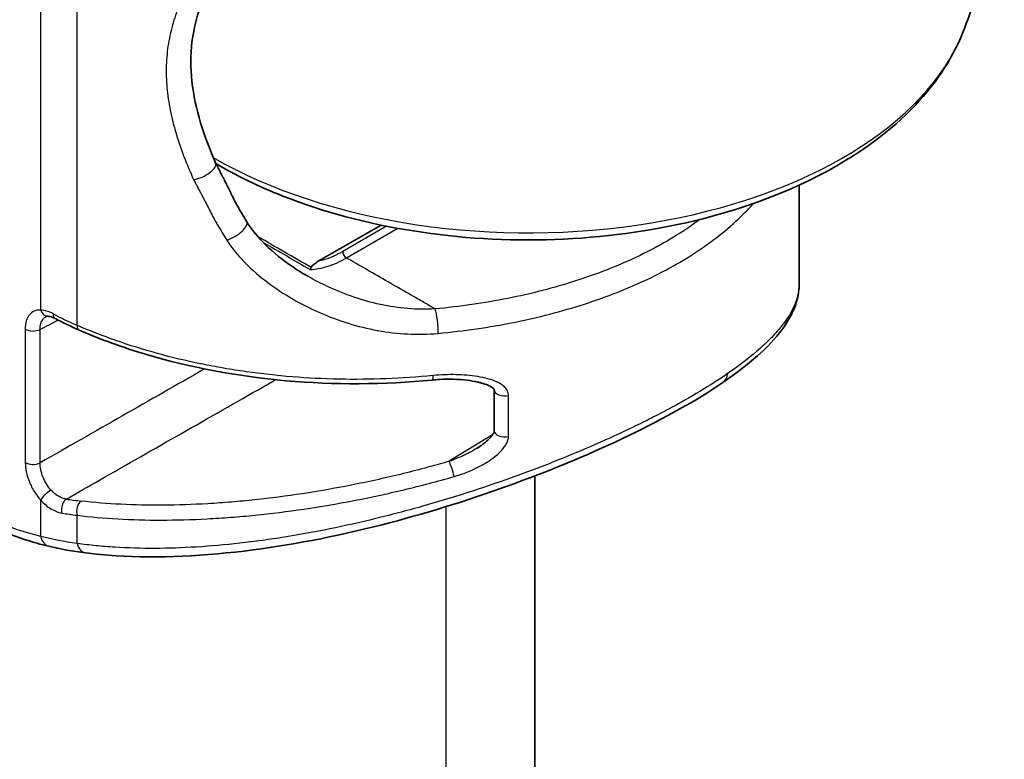
# Model space of a CAD drawing. Units: millimetres. Extents: x 43 to 5136, y 24 to 2834.
# Drawn here: x 517 to 552, y 354 to 380 of the extents above; entities that cross this region are included whole.
import ezdxf

# ---------------------------------------------------------------- set-up
doc = ezdxf.new("R2010")
doc.units = ezdxf.units.MM
doc.header["$LTSCALE"] = 3
doc.layers.add('Visible (ISO)', color=7, linetype='Continuous', lineweight=35)
doc.layers.add('Visible Narrow (ISO)', color=7, linetype='Continuous', lineweight=25)

msp = doc.modelspace()

# ---------------------------------------------------------------- linework, layer by layer
at = {"layer": 'Visible (ISO)'}
for p, q in [((522.493, 375.8), (522.493, 375.8)), ((544.957, 370.868), (544.957, 374.454)), ((529.769, 373.002), (527.489, 371.686)), ((533.88, 365.531), (533.88, 367.014)), ((533.237, 364.888), (533.237, 364.888)), ((534.253, 364.95), (534.253, 364.95)), ((535.359, 287.31), (535.359, 363.894))]:
    msp.add_line(p, q, dxfattribs=at)
for centre, major_axis, ratio, start_param, end_param in [((524.342, 372.803), (0.542, 0.33), 0.390691, 6.283163, 6.283193), ((534.261, 367.014), (-0.381, 0), 0.57735, 6.283097, 6.283185), ((534.261, 365.531), (-0.381, 0), 0.57735, 0, 0.000213)]:
    msp.add_ellipse(centre, major_axis=major_axis, ratio=ratio, start_param=start_param, end_param=end_param, dxfattribs=at)
for points, knots in [([(550.886, 379.969), (551.254, 380.892), (551.571, 381.88), (552.06, 383.95), (552.233, 385.033), (552.405, 387.233), (552.405, 388.35), (552.233, 390.55), (552.06, 391.632), (551.571, 393.703), (551.254, 394.691), (550.886, 395.613)], [2.9135859, 2.9135859, 2.9135859, 2.9135859, 3.0040407, 3.0040407, 3.0944955, 3.0944955, 3.1849503, 3.1849503, 3.2754051, 3.2754051, 3.3658599, 3.3658599, 3.3658599, 3.3658599]), ([(523.298, 381.177), (523.106, 380.693), (522.966, 380.185), (522.788, 378.741), (522.909, 377.721), (523.359, 376.227), (523.546, 375.738), (523.76, 375.257)], [0.000189, 0.000189, 0.000189, 0.000189, 0.424087, 0.424087, 1.147014, 1.147014, 1.498228, 1.498228, 1.498228, 1.498228]), ([(550.886, 379.969), (550.486, 378.964), (549.843, 378.028), (548.098, 376.267), (546.954, 375.46), (544.298, 374.096), (542.775, 373.547), (539.534, 372.77), (537.818, 372.541), (534.358, 372.417), (532.616, 372.521), (529.266, 373.053), (527.659, 373.481), (525.334, 374.398), (524.52, 374.791), (523.771, 375.232)], [3.369599, 3.369599, 3.369599, 3.369599, 3.663004, 3.663004, 3.987348, 3.987348, 4.320711, 4.320711, 4.652327, 4.652327, 4.982556, 4.982556, 5.313435, 5.313435, 5.509755, 5.509755, 5.509755, 5.509755]), ([(523.76, 375.257), (523.765, 375.245), (523.771, 375.232), (523.788, 375.199), (523.799, 375.178), (523.811, 375.155), (523.812, 375.154), (523.813, 375.152), (523.814, 375.151), (523.816, 375.147), (523.817, 375.144), (523.824, 375.132), (523.829, 375.123), (523.848, 375.086), (523.863, 375.058), (523.877, 375.028), (523.878, 375.026), (523.879, 375.024), (523.879, 375.023), (523.88, 375.022), (523.88, 375.021), (523.88, 375.021), (523.88, 375.021), (523.881, 375.02), (523.881, 375.019), (523.881, 375.018), (523.882, 375.017), (523.883, 375.015), (523.884, 375.013), (523.888, 375.005), (523.891, 374.999), (523.903, 374.975), (523.912, 374.956), (523.926, 374.93), (523.929, 374.923), (523.935, 374.913), (523.936, 374.91), (523.939, 374.905), (523.94, 374.903), (523.944, 374.895), (523.947, 374.889), (523.96, 374.864), (523.97, 374.846), (523.985, 374.815), (523.991, 374.803), (523.998, 374.789), (523.999, 374.788), (523.999, 374.787), (523.999, 374.786), (524, 374.786), (524, 374.786), (524, 374.786), (524, 374.786), (524, 374.785), (524, 374.784), (524.001, 374.783), (524.001, 374.782), (524.003, 374.78), (524.004, 374.778), (524.008, 374.769), (524.011, 374.763), (524.023, 374.738), (524.033, 374.719), (524.05, 374.685), (524.057, 374.671), (524.067, 374.651), (524.07, 374.646), (524.077, 374.632), (524.081, 374.624), (524.098, 374.591), (524.11, 374.567), (524.132, 374.523), (524.141, 374.505), (524.154, 374.479), (524.157, 374.472), (524.163, 374.46), (524.166, 374.455), (524.176, 374.434), (524.184, 374.419), (524.205, 374.376), (524.219, 374.348), (524.234, 374.319), (524.234, 374.319), (524.235, 374.318), (524.235, 374.318), (524.235, 374.317), (524.235, 374.317), (524.235, 374.317), (524.235, 374.317), (524.235, 374.317), (524.235, 374.317), (524.236, 374.316), (524.236, 374.316), (524.237, 374.313), (524.238, 374.311), (524.242, 374.303), (524.245, 374.298), (524.257, 374.274), (524.266, 374.257), (524.288, 374.213), (524.3, 374.187), (524.331, 374.122), (524.349, 374.084), (524.399, 373.979), (524.431, 373.914), (524.569, 373.664), (524.689, 373.458), (524.832, 373.22), (524.858, 373.177), (524.885, 373.133)], [0, 0, 0, 0, 0.0105936, 0.0105936, 0.0265027, 0.0265027, 0.0274724, 0.0274724, 0.0281996, 0.0281996, 0.0303814, 0.0303814, 0.0369275, 0.0369275, 0.0565904, 0.0565904, 0.057698, 0.057698, 0.0581872, 0.0581872, 0.058586, 0.058586, 0.0585977, 0.0585977, 0.0591439, 0.0591439, 0.0596697, 0.0596697, 0.0612471, 0.0612471, 0.0659804, 0.0659804, 0.0801959, 0.0801959, 0.0855203, 0.0855203, 0.0875167, 0.0875167, 0.089014, 0.089014, 0.093506, 0.093506, 0.1069872, 0.1069872, 0.1155917, 0.1155917, 0.1163302, 0.1163302, 0.1166071, 0.1166071, 0.1166591, 0.1166591, 0.1166755, 0.1166755, 0.1171289, 0.1171289, 0.1176547, 0.1176547, 0.1192321, 0.1192321, 0.1239643, 0.1239643, 0.138162, 0.138162, 0.1488098, 0.1488098, 0.1528025, 0.1528025, 0.1587917, 0.1587917, 0.1767606, 0.1767606, 0.1902381, 0.1902381, 0.1952915, 0.1952915, 0.1990815, 0.1990815, 0.2104521, 0.2104521, 0.2314849, 0.2314849, 0.2319777, 0.2319777, 0.2321626, 0.2321626, 0.2321954, 0.2321954, 0.2322119, 0.2322119, 0.2322283, 0.2322283, 0.2327548, 0.2327548, 0.2341464, 0.2341464, 0.2383213, 0.2383213, 0.250847, 0.250847, 0.2696371, 0.2696371, 0.2978252, 0.2978252, 0.3473638, 0.3473638, 0.495879, 0.495879, 0.5290918, 0.5290918, 0.5290918, 0.5290918]), ([(524.885, 373.133), (525.04, 372.878), (525.24, 372.631), (525.751, 372.1), (526.081, 371.824), (526.647, 371.421), (526.873, 371.278), (527.104, 371.145)], [0, 0, 0, 0, 0.2014013, 0.2014013, 0.4675664, 0.4675664, 0.6326062, 0.6326062, 0.6326062, 0.6326062]), ([(527.489, 371.686), (527.435, 371.654), (527.381, 371.62), (527.274, 371.536), (527.24, 371.496), (527.226, 371.464)], [-0.06240428, -0.06240428, -0.06240428, -0.06240428, -0.0356169, -0.0356169, -0.00000652, -0.00000652, -0.00000652, -0.00000652]), ([(527.194, 371.389), (527.195, 371.391), (527.196, 371.393), (527.199, 371.401), (527.203, 371.41), (527.212, 371.432), (527.219, 371.447), (527.226, 371.464)], [-0.0385642, -0.0385642, -0.0385642, -0.0385642, -0.0341153, -0.0341153, -0.01927944, -0.01927944, 0, 0, 0, 0]), ([(544.957, 370.867), (544.957, 370.297), (544.723, 369.735), (543.859, 368.566), (543.131, 367.93), (542.178, 367.281)], [0, 0, 0, 0, 0.857888, 0.857888, 1.902236, 1.902236, 1.902236, 1.902236]), ([(517.665, 369.69), (517.63, 369.691), (517.612, 369.686), (517.601, 369.68), (517.6, 369.68), (517.599, 369.679)], [0, 0, 0, 0, 0.06371427, 0.06371427, 0.07165844, 0.07165844, 0.07165844, 0.07165844]), ([(517.934, 369.605), (517.866, 369.64), (517.803, 369.665), (517.717, 369.686), (517.687, 369.69), (517.665, 369.69)], [0, 0, 0, 0, 0.0607177, 0.0607177, 0.1018951, 0.1018951, 0.1018951, 0.1018951]), ([(531.624, 367.374), (529.884, 367.202), (528.066, 367.194), (524.561, 367.507), (522.827, 367.832), (520.391, 368.555), (519.572, 368.852), (518.805, 369.187)], [0, 0, 0, 0, 1.062433, 1.062433, 2.12448, 2.12448, 2.698409, 2.698409, 2.698409, 2.698409]), ([(533.88, 367.014), (533.88, 367.018), (533.88, 367.019), (533.879, 367.024), (533.875, 367.033), (533.848, 367.064), (533.826, 367.083), (533.77, 367.123), (533.735, 367.143), (533.632, 367.193), (533.559, 367.221), (533.465, 367.251), (533.448, 367.256), (533.418, 367.264), (533.406, 367.268), (533.354, 367.282), (533.314, 367.292), (533.152, 367.328), (533.024, 367.349), (532.574, 367.404), (532.231, 367.413), (531.798, 367.389), (531.711, 367.383), (531.624, 367.374)], [0, 0, 0, 0, 0.0170052, 0.0170052, 0.0513341, 0.0513341, 0.0838713, 0.0838713, 0.1189104, 0.1189104, 0.17818, 0.17818, 0.1910134, 0.1910134, 0.2006379, 0.2006379, 0.2295209, 0.2295209, 0.3163406, 0.3163406, 0.5297057, 0.5297057, 0.5832405, 0.5832405, 0.5832405, 0.5832405]), ([(542.178, 367.281), (541.254, 366.651), (540.089, 365.996), (537.519, 364.758), (536.097, 364.158), (533.158, 363.082), (531.608, 362.591), (528.41, 361.755), (526.727, 361.415), (523.374, 360.977), (521.677, 360.899), (519.766, 361.019), (519.394, 361.053), (519.033, 361.098)], [0, 0, 0, 0, 1.012559, 1.012559, 1.976153, 1.976153, 2.931757, 2.931757, 3.965273, 3.965273, 5.092531, 5.092531, 5.372556, 5.372556, 5.372556, 5.372556]), ([(533.237, 364.888), (533.365, 364.966), (533.489, 365.053), (533.663, 365.206), (533.722, 365.265), (533.801, 365.362), (533.827, 365.399), (533.857, 365.453), (533.865, 365.471), (533.873, 365.495), (533.876, 365.503), (533.88, 365.519), (533.88, 365.525), (533.88, 365.53), (533.88, 365.53), (533.88, 365.531)], [0, 0, 0, 0, 0.0901843, 0.0901843, 0.1408393, 0.1408393, 0.1702216, 0.1702216, 0.1858438, 0.1858438, 0.194309, 0.194309, 0.2075601, 0.2075601, 0.2094221, 0.2094221, 0.2094221, 0.2094221])]:
    msp.add_open_spline(points, degree=3, knots=knots, dxfattribs=at)
for points in [[(544.957, 370.868), (544.957, 370.867), (544.957, 370.867), (544.957, 370.867)], [(517.598, 369.679), (517.598, 369.679), (517.599, 369.679), (517.599, 369.679)], [(518.805, 369.187), (518.505, 369.319), (518.214, 369.458), (517.934, 369.605)], [(517.705, 361.336), (517.119, 361.477), (516.567, 361.653), (516.058, 361.861)], [(519.033, 361.098), (518.568, 361.156), (518.124, 361.236), (517.705, 361.336)]]:
    msp.add_open_spline(points, degree=3, dxfattribs=at)
at = {"layer": 'Visible Narrow (ISO)'}
for p, q in [((517.405, 369.916), (517.405, 390.805)), ((518.728, 369.361), (518.728, 390.028)), ((529.968, 372.961), (528.376, 372.042)), ((528.51, 371.809), (530.373, 372.884)), ((527.736, 371.476), (527.736, 371.476)), ((539.121, 370.885), (539.12, 370.885)), ((527.736, 370.812), (527.736, 370.812)), ((536.472, 369.925), (536.472, 369.925)), ((516.845, 369.226), (516.845, 364.38)), ((517.386, 364.367), (517.386, 369.213)), ((534.396, 365.325), (534.396, 366.808)), ((533.816, 365.385), (532.244, 364.422)), ((533.207, 364.869), (533.207, 364.869)), ((517.405, 361.694), (517.405, 363.012)), ((532.122, 363.039), (532.122, 363.039)), ((532.122, 362.774), (532.122, 281.945)), ((518.728, 361.436), (518.728, 362.462))]:
    msp.add_line(p, q, dxfattribs=at)
for centre, major_axis, ratio, start_param, end_param in [((535.112, 382.065), (16.187, 0), 0.57735, 3.927741, 6.057048), ((523.179, 374.999), (0.58, 0.258), 0.420707, 4.147778, 6.28321), ((524.342, 372.803), (0.542, 0.33), 0.390691, 4.164882, 6.283165), ((528.515, 371.967), (-0.095, 0.165), 0.616921, 0.786007, 2.355586), ((541.308, 372.097), (-0.495, 0.887), 0.525919, 1.612696, 1.612716), ((541.308, 372.097), (-0.993, 0.213), 0.37333, 1.225, 1.225026), ((528.429, 369.848), (-1.014, 0), 0.57735, 4.432136, 4.432143), ((517.674, 370.071), (-0.01, -0.381), 0.769907, 5.15247, 6.283186), ((531.714, 369.429), (-0.058, 0.632), 0.178374, 4.091529, 5.68163), ((526.449, 375.249), (-12.791, 0.001), 0.577375, 0.833975, 0.922753), ((518.11, 369.943), (-0.177, -0.337), 0.548636, 5.474674, 6.283186), ((517.126, 369.374), (-0.381, 0), 0.57735, 0.738885, 2.321288), ((518.958, 369.537), (-0.153, -0.349), 0.492835, 5.437967, 6.283188), ((528.429, 369.847), (-0.562, -0.846), 0.869194, 1.484198, 1.484248), ((532.558, 369.114), (0.044, -1.015), 0.433622, 1.638002, 1.638025), ((531.586, 367.753), (0.038, -0.379), 0.160094, 0, 0.948597), ((541.82, 367.806), (0.357, -0.525), 0.761477, 6.283185, 7.033377), ((534.261, 367.014), (-0.381, 0), 0.57735, 0, 1.932976), ((534.261, 365.531), (-0.381, 0), 0.57735, 0.000213, 1.932976), ((532.33, 364.081), (-0.106, 0.366), 0.084931, 4.063616, 5.88455), ((517.126, 364.528), (-0.381, 0), 0.57735, 0.738885, 2.321288), ((532.739, 364.582), (0.359, -0.524), 0.575345, 0.327924, 0.32796), ((517.674, 363.168), (-0.285, -0.253), 0.272035, 4.110116, 5.639713), ((518.421, 362.71), (0.06, 0.376), 0.674754, 0.560134, 2.137578), ((526.551, 370.441), (-12.578, -4.654), 0.473024, 0.698783, 0.752318), ((518.958, 362.637), (0.043, 0.379), 0.643609, 0.529907, 2.124611), ((526.69, 370.145), (13.041, 4.697), 0.476917, 3.843119, 3.896574), ((517.854, 361.954), (-0.149, -0.617), 0.715877, 5.309645, 6.283185), ((519.111, 361.728), (-0.079, -0.63), 0.639869, 5.272754, 6.283185)]:
    msp.add_ellipse(centre, major_axis=major_axis, ratio=ratio, start_param=start_param, end_param=end_param, dxfattribs=at)
for points, knots in [([(522.47, 381.072), (522.372, 380.836), (522.287, 380.596), (522.215, 380.351), (522.144, 380.105), (522.086, 379.854), (522.044, 379.596), (522.002, 379.338), (521.976, 379.073), (521.967, 378.807), (521.958, 378.54), (521.966, 378.27), (521.99, 377.997), (522.014, 377.725), (522.054, 377.449), (522.11, 377.171), (522.165, 376.892), (522.236, 376.61), (522.32, 376.329), (522.488, 375.765), (522.706, 375.206), (522.96, 374.655)], [0, 0, 0, 0, 0.00199041, 0.00199041, 0.00199041, 0.00397789, 0.00397789, 0.00397789, 0.00596312, 0.00596312, 0.00596312, 0.00794948, 0.00794948, 0.00794948, 0.0099372, 0.0099372, 0.0099372, 0.01192624, 0.01192624, 0.01192624, 0.01591396, 0.01591396, 0.01591396, 0.01591396]), ([(522.96, 374.655), (522.971, 374.631), (522.983, 374.608), (522.995, 374.585), (523.007, 374.561), (523.02, 374.538), (523.033, 374.515), (523.039, 374.503), (523.046, 374.492), (523.052, 374.48), (523.059, 374.469), (523.065, 374.457), (523.071, 374.446), (523.077, 374.434), (523.083, 374.422), (523.089, 374.411), (523.09, 374.409), (523.091, 374.408), (523.091, 374.406), (523.092, 374.405), (523.093, 374.403), (523.093, 374.402), (523.095, 374.399), (523.096, 374.396), (523.098, 374.393), (523.101, 374.387), (523.103, 374.381), (523.106, 374.376), (523.118, 374.352), (523.13, 374.329), (523.143, 374.306), (523.155, 374.283), (523.168, 374.259), (523.18, 374.236), (523.193, 374.213), (523.205, 374.19), (523.217, 374.167), (523.218, 374.165), (523.219, 374.164), (523.219, 374.162), (523.22, 374.161), (523.221, 374.159), (523.222, 374.158), (523.223, 374.155), (523.225, 374.152), (523.226, 374.149), (523.229, 374.143), (523.232, 374.138), (523.235, 374.132), (523.241, 374.12), (523.247, 374.109), (523.253, 374.097), (523.277, 374.051), (523.302, 374.004), (523.326, 373.958), (523.332, 373.946), (523.338, 373.935), (523.344, 373.923), (523.347, 373.917), (523.35, 373.912), (523.353, 373.906), (523.356, 373.9), (523.359, 373.894), (523.362, 373.888), (523.374, 373.865), (523.386, 373.842), (523.398, 373.819), (523.422, 373.772), (523.446, 373.726), (523.471, 373.68), (523.471, 373.679), (523.472, 373.677), (523.473, 373.676), (523.474, 373.674), (523.475, 373.673), (523.475, 373.671), (523.477, 373.668), (523.478, 373.666), (523.48, 373.663), (523.483, 373.657), (523.486, 373.651), (523.489, 373.645), (523.495, 373.634), (523.501, 373.622), (523.507, 373.611), (523.519, 373.588), (523.531, 373.564), (523.542, 373.541), (523.565, 373.495), (523.587, 373.448), (523.61, 373.402), (523.633, 373.355), (523.657, 373.309), (523.682, 373.263), (523.694, 373.24), (523.707, 373.217), (523.72, 373.194), (523.721, 373.193), (523.721, 373.192), (523.722, 373.19), (523.723, 373.189), (523.724, 373.187), (523.725, 373.186), (523.726, 373.183), (523.728, 373.18), (523.73, 373.177), (523.733, 373.172), (523.736, 373.166), (523.74, 373.16), (523.746, 373.149), (523.753, 373.137), (523.759, 373.126), (523.786, 373.081), (523.813, 373.035), (523.839, 372.99), (523.947, 372.809), (524.057, 372.629), (524.17, 372.45)], [0, 0, 0, 0, 0.000170871, 0.000170871, 0.000170871, 0.000341971, 0.000341971, 0.000341971, 0.00042755, 0.00042755, 0.00042755, 0.000513102, 0.000513102, 0.000513102, 0.000598569, 0.000598569, 0.000598569, 0.000609247, 0.000609247, 0.000609247, 0.000619925, 0.000619925, 0.000619925, 0.000641281, 0.000641281, 0.000641281, 0.000683999, 0.000683999, 0.000683999, 0.000854985, 0.000854985, 0.000854985, 0.001026055, 0.001026055, 0.001026055, 0.001197045, 0.001197045, 0.001197045, 0.001207729, 0.001207729, 0.001207729, 0.001218412, 0.001218412, 0.001218412, 0.001239778, 0.001239778, 0.001239778, 0.001282509, 0.001282509, 0.001282509, 0.001367978, 0.001367978, 0.001367978, 0.001709931, 0.001709931, 0.001709931, 0.001795419, 0.001795419, 0.001795419, 0.001838161, 0.001838161, 0.001838161, 0.001880901, 0.001880901, 0.001880901, 0.002051833, 0.002051833, 0.002051833, 0.002393742, 0.002393742, 0.002393742, 0.002404427, 0.002404427, 0.002404427, 0.002415112, 0.002415112, 0.002415112, 0.002436483, 0.002436483, 0.002436483, 0.002479221, 0.002479221, 0.002479221, 0.002564688, 0.002564688, 0.002564688, 0.002735554, 0.002735554, 0.002735554, 0.003077136, 0.003077136, 0.003077136, 0.00341892, 0.00341892, 0.00341892, 0.003590007, 0.003590007, 0.003590007, 0.003600705, 0.003600705, 0.003600705, 0.003611402, 0.003611402, 0.003611402, 0.003632798, 0.003632798, 0.003632798, 0.003675592, 0.003675592, 0.003675592, 0.003761188, 0.003761188, 0.003761188, 0.00410361, 0.00410361, 0.00410361, 0.005473991, 0.005473991, 0.005473991, 0.005473991]), ([(531.839, 369.069), (532.777, 369.157), (533.697, 369.29), (534.587, 369.468), (535.477, 369.647), (536.337, 369.869), (537.152, 370.132), (537.967, 370.395), (538.738, 370.699), (539.454, 371.039), (540.169, 371.38), (540.829, 371.756), (541.423, 372.163), (542.016, 372.569), (542.544, 373.007), (542.998, 373.468), (543.101, 373.573), (543.201, 373.679), (543.297, 373.786)], [0.9846987, 0.9846987, 0.9846987, 0.9846987, 1.160107, 1.160107, 1.160107, 1.3355152, 1.3355152, 1.3355152, 1.5109235, 1.5109235, 1.5109235, 1.6863317, 1.6863317, 1.6863317, 1.86174, 1.86174, 1.86174, 1.9016966, 1.9016966, 1.9016966, 1.9016966]), ([(541.342, 373.204), (541.212, 373.107), (541.078, 373.011), (540.37, 372.528), (539.736, 372.167), (538.36, 371.515), (537.619, 371.224), (536.052, 370.72), (535.226, 370.507), (533.515, 370.167), (532.63, 370.039), (531.729, 369.956)], [4.5546019, 4.5546019, 4.5546019, 4.5546019, 4.5968536, 4.5968536, 4.7722618, 4.7722618, 4.9476701, 4.9476701, 5.1230783, 5.1230783, 5.2984866, 5.2984866, 5.2984866, 5.2984866]), ([(524.17, 372.45), (524.262, 372.305), (524.364, 372.165), (524.474, 372.029), (524.476, 372.027), (524.478, 372.024), (524.48, 372.022), (524.589, 371.888), (524.706, 371.759), (524.829, 371.634), (524.833, 371.63), (524.836, 371.626), (524.84, 371.622), (525.088, 371.372), (525.356, 371.141), (525.638, 370.928), (525.645, 370.923), (525.652, 370.918), (525.659, 370.913), (525.941, 370.7), (526.238, 370.505), (526.547, 370.325), (526.555, 370.32), (526.564, 370.315), (526.573, 370.31), (526.882, 370.131), (527.2, 369.971), (527.526, 369.828), (527.535, 369.824), (527.544, 369.82), (527.552, 369.816), (527.879, 369.673), (528.214, 369.548), (528.556, 369.442), (528.564, 369.44), (528.572, 369.437), (528.58, 369.435), (528.925, 369.328), (529.278, 369.241), (529.632, 369.176), (529.638, 369.175), (529.645, 369.174), (529.651, 369.173), (530.008, 369.108), (530.366, 369.066), (530.727, 369.047), (531.095, 369.028), (531.466, 369.034), (531.839, 369.069)], [0, 0, 0, 0, 0.00110871, 0.00110871, 0.00110871, 0.00112808, 0.00112808, 0.00112808, 0.00222208, 0.00222208, 0.00222208, 0.00225615, 0.00225615, 0.00225615, 0.00445963, 0.00445963, 0.00445963, 0.00451231, 0.00451231, 0.00451231, 0.00670819, 0.00670819, 0.00670819, 0.00676846, 0.00676846, 0.00676846, 0.00896498, 0.00896498, 0.00896498, 0.00902461, 0.00902461, 0.00902461, 0.01122845, 0.01122845, 0.01122845, 0.01128077, 0.01128077, 0.01128077, 0.01349818, 0.01349818, 0.01349818, 0.01353692, 0.01353692, 0.01353692, 0.01577178, 0.01577178, 0.01577178, 0.01804923, 0.01804923, 0.01804923, 0.01804923]), ([(528.376, 372.042), (528.155, 371.914), (527.938, 371.817), (527.725, 371.749), (527.646, 371.724), (527.567, 371.703), (527.489, 371.686)], [0, 0, 0, 0, 0.001925066, 0.001925066, 0.001925066, 0.002641097, 0.002641097, 0.002641097, 0.002641097]), ([(527.194, 371.389), (527.297, 371.392), (527.403, 371.404), (527.618, 371.443), (527.727, 371.471), (528.056, 371.576), (528.281, 371.676), (528.51, 371.809)], [-0.00016561, -0.00016561, -0.00016561, -0.00016561, 0.000842176, 0.000842176, 0.00184998, 0.00184998, 0.003865589, 0.003865589, 0.003865589, 0.003865589]), ([(531.729, 369.956), (531.609, 370.026), (531.488, 370.095), (531.367, 370.165), (531.3, 370.204), (531.234, 370.242), (531.167, 370.281), (531.1, 370.319), (531.034, 370.358), (530.967, 370.396), (530.7, 370.55), (530.432, 370.704), (530.165, 370.858), (530.15, 370.866), (530.135, 370.874), (530.121, 370.883), (529.868, 371.028), (529.615, 371.173), (529.362, 371.319), (529.094, 371.472), (528.827, 371.626), (528.56, 371.78), (528.543, 371.789), (528.527, 371.799), (528.51, 371.809)], [0.001539032, 0.001539032, 0.001539032, 0.001539032, 0.002563857, 0.002563857, 0.002563857, 0.003129972, 0.003129972, 0.003129972, 0.003696086, 0.003696086, 0.003696086, 0.005960547, 0.005960547, 0.005960547, 0.006084217, 0.006084217, 0.006084217, 0.008225007, 0.008225007, 0.008225007, 0.010489465, 0.010489465, 0.010489465, 0.010629401, 0.010629401, 0.010629401, 0.010629401]), ([(531.729, 369.956), (531.394, 369.936), (531.063, 369.942), (530.734, 369.97), (530.403, 369.998), (530.075, 370.049), (529.749, 370.119), (529.746, 370.119), (529.744, 370.12), (529.741, 370.12), (529.416, 370.19), (529.092, 370.281), (528.777, 370.388), (528.459, 370.496), (528.15, 370.62), (527.847, 370.76), (527.594, 370.877), (527.347, 371.005), (527.104, 371.145)], [0, 0, 0, 0, 0.001999786, 0.001999786, 0.001999786, 0.004012498, 0.004012498, 0.004012498, 0.004027797, 0.004027797, 0.004027797, 0.006036555, 0.006036555, 0.006036555, 0.008055593, 0.008055593, 0.008055593, 0.00973867, 0.00973867, 0.00973867, 0.00973867]), ([(544.957, 370.867), (544.957, 370.665), (544.92, 370.459), (544.751, 369.98), (544.598, 369.704), (544.272, 369.274), (544.148, 369.127), (543.869, 368.832), (543.715, 368.683), (543.209, 368.231), (542.813, 367.924), (542.354, 367.607)], [0.00108316, 0.00108316, 0.00108316, 0.00108316, 0.00506173, 0.00506173, 0.01012347, 0.01012347, 0.01265433, 0.01265433, 0.0151852, 0.0151852, 0.02024693, 0.02024693, 0.02024693, 0.02024693]), ([(517.405, 369.916), (517.32, 369.919), (517.241, 369.905), (517.173, 369.876), (517.104, 369.847), (517.043, 369.802), (516.995, 369.742), (516.97, 369.712), (516.949, 369.678), (516.93, 369.641), (516.911, 369.604), (516.895, 369.563), (516.883, 369.519), (516.857, 369.432), (516.845, 369.334), (516.845, 369.226)], [0, 0, 0, 0, 0.000796721, 0.000796721, 0.000796721, 0.001593442, 0.001593442, 0.001593442, 0.001991803, 0.001991803, 0.001991803, 0.002390163, 0.002390163, 0.002390163, 0.003186885, 0.003186885, 0.003186885, 0.003186885]), ([(517.854, 369.78), (517.775, 369.821), (517.696, 369.854), (517.546, 369.9), (517.474, 369.913), (517.405, 369.916)], [0, 0, 0, 0, 0.000644428, 0.000644428, 0.001288857, 0.001288857, 0.001288857, 0.001288857]), ([(517.386, 369.213), (517.386, 369.291), (517.394, 369.362), (517.411, 369.425), (517.42, 369.456), (517.431, 369.486), (517.444, 369.513), (517.457, 369.54), (517.472, 369.565), (517.489, 369.587), (517.519, 369.626), (517.556, 369.657), (517.598, 369.679)], [0, 0, 0, 0, 0.000568021, 0.000568021, 0.000568021, 0.000852073, 0.000852073, 0.000852073, 0.001136042, 0.001136042, 0.001136042, 0.001639919, 0.001639919, 0.001639919, 0.001639919]), ([(531.657, 367.537), (531.094, 367.481), (530.528, 367.442), (529.959, 367.42), (529.389, 367.398), (528.815, 367.393), (528.246, 367.405), (528.243, 367.405), (528.241, 367.405), (528.238, 367.405), (527.103, 367.429), (525.985, 367.519), (524.883, 367.674), (524.878, 367.675), (524.872, 367.675), (524.867, 367.676), (524.596, 367.714), (524.326, 367.757), (524.058, 367.803), (524.052, 367.804), (524.046, 367.805), (524.04, 367.806), (523.772, 367.852), (523.504, 367.903), (523.24, 367.957), (523.234, 367.958), (523.227, 367.96), (523.221, 367.961), (522.687, 368.071), (522.161, 368.197), (521.65, 368.337), (521.647, 368.338), (521.644, 368.338), (521.642, 368.339), (520.611, 368.622), (519.639, 368.963), (518.728, 369.361)], [0, 0, 0, 0, 0.00342713, 0.00342713, 0.00342713, 0.00685427, 0.00685427, 0.00685427, 0.00687044, 0.00687044, 0.00687044, 0.01370853, 0.01370853, 0.01370853, 0.01374089, 0.01374089, 0.01374089, 0.0154221, 0.0154221, 0.0154221, 0.0154585, 0.0154585, 0.0154585, 0.01713566, 0.01713566, 0.01713566, 0.01717493, 0.01717493, 0.01717493, 0.0205628, 0.0205628, 0.0205628, 0.02058129, 0.02058129, 0.02058129, 0.02741706, 0.02741706, 0.02741706, 0.02741706]), ([(518.337, 363.051), (518.739, 363.28), (519.14, 363.509), (519.542, 363.738), (521.523, 364.868), (523.504, 365.999), (525.486, 367.129), (525.636, 367.215), (525.787, 367.301), (525.937, 367.387)], [0.00077075, 0.00077075, 0.00077075, 0.00077075, 0.004064, 0.004064, 0.004064, 0.02032, 0.02032, 0.02032, 0.02155345, 0.02155345, 0.02155345, 0.02155345]), ([(542.354, 367.607), (541.732, 367.179), (541.018, 366.749), (540.009, 366.208), (539.802, 366.1), (539.375, 365.883), (539.155, 365.774), (538.482, 365.449), (538.018, 365.237), (537.061, 364.818), (536.568, 364.613), (535.807, 364.311), (535.55, 364.212), (535.028, 364.015), (534.762, 363.918), (533.431, 363.441), (532.345, 363.093), (530.963, 362.702), (530.686, 362.626), (530.127, 362.479), (529.847, 362.408), (529.01, 362.204), (528.456, 362.08), (527.354, 361.856), (526.806, 361.756), (525.989, 361.626), (525.718, 361.586), (525.176, 361.512), (524.905, 361.478), (523.565, 361.327), (522.537, 361.264), (521.058, 361.259), (520.575, 361.272), (519.867, 361.316), (519.634, 361.335), (519.175, 361.379), (518.95, 361.406), (518.728, 361.436)], [0, 0, 0, 0, 0.00686226, 0.00686226, 0.00857783, 0.00857783, 0.01029339, 0.01029339, 0.01372452, 0.01372452, 0.01715565, 0.01715565, 0.01887122, 0.01887122, 0.02058678, 0.02058678, 0.02744904, 0.02744904, 0.02916461, 0.02916461, 0.03088017, 0.03088017, 0.0343113, 0.0343113, 0.03774244, 0.03774244, 0.039458, 0.039458, 0.04117357, 0.04117357, 0.04803583, 0.04803583, 0.05146696, 0.05146696, 0.05318252, 0.05318252, 0.05489809, 0.05489809, 0.05489809, 0.05489809]), ([(534.396, 366.808), (534.396, 366.837), (534.393, 366.866), (534.387, 366.893), (534.381, 366.92), (534.373, 366.946), (534.362, 366.971), (534.351, 366.995), (534.337, 367.019), (534.322, 367.041), (534.306, 367.063), (534.289, 367.084), (534.27, 367.104), (534.269, 367.105), (534.268, 367.107), (534.267, 367.108), (534.23, 367.146), (534.188, 367.18), (534.142, 367.211), (534.095, 367.242), (534.044, 367.27), (533.992, 367.295), (533.989, 367.296), (533.987, 367.297), (533.985, 367.298), (533.881, 367.347), (533.768, 367.386), (533.651, 367.418), (533.649, 367.419), (533.646, 367.42), (533.644, 367.42), (533.526, 367.452), (533.405, 367.478), (533.281, 367.498), (533.278, 367.499), (533.276, 367.499), (533.273, 367.499), (533.148, 367.52), (533.019, 367.535), (532.889, 367.547), (532.887, 367.547), (532.885, 367.547), (532.883, 367.547), (532.753, 367.558), (532.621, 367.565), (532.488, 367.568), (532.216, 367.575), (531.94, 367.565), (531.657, 367.537)], [0, 0, 0, 0, 0.000212554, 0.000212554, 0.000212554, 0.00042545, 0.00042545, 0.00042545, 0.000638832, 0.000638832, 0.000638832, 0.000852712, 0.000852712, 0.000852712, 0.000865118, 0.000865118, 0.000865118, 0.001281899, 0.001281899, 0.001281899, 0.001712603, 0.001712603, 0.001712603, 0.001730235, 0.001730235, 0.001730235, 0.002576951, 0.002576951, 0.002576951, 0.002595353, 0.002595353, 0.002595353, 0.003443669, 0.003443669, 0.003443669, 0.003460471, 0.003460471, 0.003460471, 0.004311951, 0.004311951, 0.004311951, 0.004325589, 0.004325589, 0.004325589, 0.005181012, 0.005181012, 0.005181012, 0.006920942, 0.006920942, 0.006920942, 0.006920942]), ([(532.419, 363.867), (532.629, 363.927), (532.835, 364.001), (533.036, 364.089), (533.139, 364.133), (533.239, 364.181), (533.337, 364.233), (533.432, 364.282), (533.525, 364.335), (533.615, 364.393), (533.617, 364.394), (533.619, 364.395), (533.621, 364.396), (533.713, 364.455), (533.803, 364.517), (533.89, 364.585), (533.974, 364.651), (534.053, 364.722), (534.125, 364.798), (534.127, 364.799), (534.128, 364.801), (534.13, 364.802), (534.167, 364.841), (534.201, 364.882), (534.233, 364.924), (534.264, 364.965), (534.292, 365.006), (534.316, 365.05), (534.329, 365.073), (534.34, 365.096), (534.351, 365.121), (534.36, 365.143), (534.368, 365.165), (534.375, 365.187), (534.389, 365.233), (534.396, 365.279), (534.396, 365.325)], [0, 0, 0, 0, 0.00131538, 0.00131538, 0.00131538, 0.001984654, 0.001984654, 0.001984654, 0.002630761, 0.002630761, 0.002630761, 0.002644548, 0.002644548, 0.002644548, 0.003303202, 0.003303202, 0.003303202, 0.003946141, 0.003946141, 0.003946141, 0.003959744, 0.003959744, 0.003959744, 0.004286825, 0.004286825, 0.004286825, 0.004603831, 0.004603831, 0.004603831, 0.004775354, 0.004775354, 0.004775354, 0.004932676, 0.004932676, 0.004932676, 0.005261521, 0.005261521, 0.005261521, 0.005261521]), ([(533.237, 364.888), (533.175, 364.849), (533.112, 364.813), (533.048, 364.778), (532.963, 364.731), (532.876, 364.687), (532.787, 364.645), (532.778, 364.641), (532.769, 364.636), (532.76, 364.632), (532.591, 364.553), (532.419, 364.483), (532.244, 364.422)], [0.002313499, 0.002313499, 0.002313499, 0.002313499, 0.002756263, 0.002756263, 0.002756263, 0.003352259, 0.003352259, 0.003352259, 0.003414412, 0.003414412, 0.003414412, 0.004552549, 0.004552549, 0.004552549, 0.004552549]), ([(532.244, 364.422), (531.656, 364.251), (531.065, 364.094), (530.47, 363.949), (530.173, 363.877), (529.875, 363.808), (529.576, 363.743), (529.277, 363.677), (528.978, 363.615), (528.681, 363.556), (527.493, 363.322), (526.327, 363.145), (525.182, 363.023), (524.896, 362.993), (524.611, 362.966), (524.327, 362.943), (524.044, 362.919), (523.76, 362.899), (523.482, 362.883), (522.924, 362.851), (522.382, 362.833), (521.855, 362.829), (520.801, 362.822), (519.806, 362.871), (518.872, 362.978)], [0, 0, 0, 0, 0.00367053, 0.00367053, 0.00367053, 0.00550579, 0.00550579, 0.00550579, 0.00734105, 0.00734105, 0.00734105, 0.0146821, 0.0146821, 0.0146821, 0.01651736, 0.01651736, 0.01651736, 0.01835263, 0.01835263, 0.01835263, 0.02202315, 0.02202315, 0.02202315, 0.0293642, 0.0293642, 0.0293642, 0.0293642]), ([(516.845, 364.38), (516.845, 364.272), (516.858, 364.155), (516.883, 364.037), (516.908, 363.918), (516.947, 363.794), (516.995, 363.674), (517.02, 363.614), (517.047, 363.555), (517.076, 363.496), (517.106, 363.438), (517.139, 363.379), (517.173, 363.323), (517.243, 363.211), (517.32, 363.107), (517.405, 363.012)], [0, 0, 0, 0, 0.000796959, 0.000796959, 0.000796959, 0.001593918, 0.001593918, 0.001593918, 0.001992398, 0.001992398, 0.001992398, 0.002390877, 0.002390877, 0.002390877, 0.003187837, 0.003187837, 0.003187837, 0.003187837]), ([(517.779, 363.375), (517.717, 363.444), (517.662, 363.519), (517.564, 363.682), (517.522, 363.768), (517.454, 363.943), (517.428, 364.032), (517.394, 364.204), (517.385, 364.289), (517.386, 364.367)], [0, 0, 0, 0, 0.000568118, 0.000568118, 0.001136236, 0.001136236, 0.001704354, 0.001704354, 0.002272472, 0.002272472, 0.002272472, 0.002272472]), ([(518.728, 362.462), (519.684, 362.345), (520.703, 362.288), (522.323, 362.289), (522.878, 362.304), (523.735, 362.349), (524.025, 362.367), (524.606, 362.412), (524.898, 362.438), (526.363, 362.586), (527.557, 362.761), (529.077, 363.054), (529.383, 363.117), (529.995, 363.249), (530.3, 363.318), (531.212, 363.536), (531.817, 363.695), (532.419, 363.867)], [0, 0, 0, 0, 0.00742543, 0.00742543, 0.01113814, 0.01113814, 0.0129945, 0.0129945, 0.01485085, 0.01485085, 0.02227628, 0.02227628, 0.02413264, 0.02413264, 0.02598899, 0.02598899, 0.02970171, 0.02970171, 0.02970171, 0.02970171]), ([(518.337, 363.051), (518.289, 363.057), (518.241, 363.069), (518.144, 363.103), (518.095, 363.125), (517.952, 363.208), (517.861, 363.283), (517.779, 363.375)], [0, 0, 0, 0, 0.000378087, 0.000378087, 0.000756174, 0.000756174, 0.001512348, 0.001512348, 0.001512348, 0.001512348]), ([(517.405, 363.012), (517.463, 362.948), (517.523, 362.889), (517.586, 362.836), (517.648, 362.784), (517.712, 362.738), (517.777, 362.698), (517.843, 362.657), (517.91, 362.624), (517.977, 362.598), (518.043, 362.573), (518.109, 362.554), (518.175, 362.543)], [0, 0, 0, 0, 0.000540752, 0.000540752, 0.000540752, 0.001080694, 0.001080694, 0.001080694, 0.001622257, 0.001622257, 0.001622257, 0.002163009, 0.002163009, 0.002163009, 0.002163009])]:
    msp.add_open_spline(points, degree=3, knots=knots, dxfattribs=at)
for points in [[(527.226, 371.464), (526.584, 371.834), (525.943, 372.205), (525.301, 372.575)], [(525.489, 372.372), (526.057, 372.044), (526.625, 371.716), (527.194, 371.389)], [(517.386, 369.213), (517.603, 369.326), (517.82, 369.438), (518.038, 369.551)], [(523.359, 367.777), (521.368, 366.64), (519.377, 365.504), (517.386, 364.367)], [(517.405, 361.694), (516.825, 361.841), (516.286, 362.019), (515.791, 362.229)], [(518.728, 361.436), (518.261, 361.502), (517.82, 361.588), (517.405, 361.694)]]:
    msp.add_open_spline(points, degree=3, dxfattribs=at)

doc.saveas('drawing.dxf')
